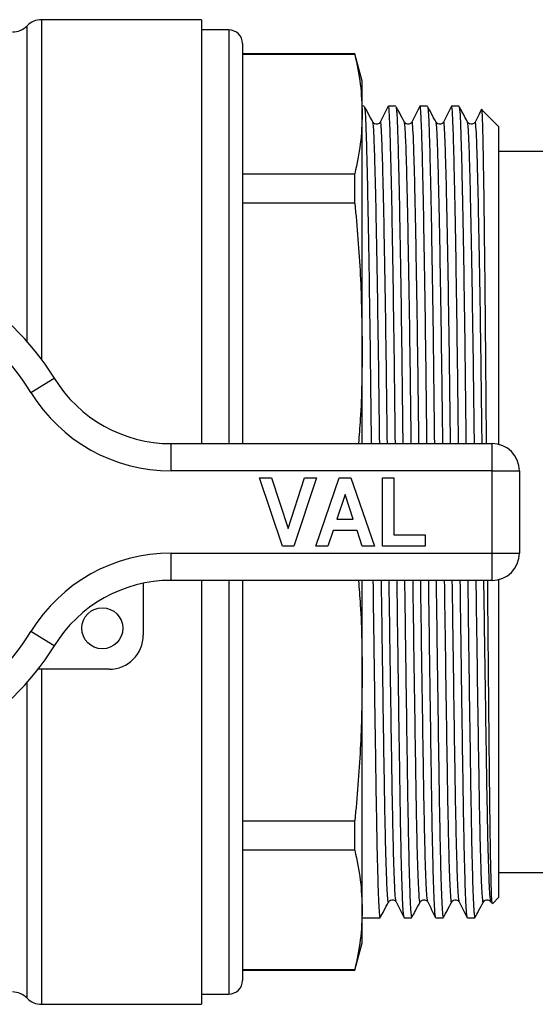
# Model space of a CAD drawing. Units: millimetres. Extents: x 144 to 263, y 92 to 266.
# Drawn here: x 224 to 243, y 93 to 129 of the extents above; entities that cross this region are included whole.
import ezdxf

# ---------------------------------------------------------------- set-up
doc = ezdxf.new("R2010")
doc.units = ezdxf.units.MM

msp = doc.modelspace()

# ---------------------------------------------------------------- linework, layer by layer
at = {"color": 7, "linetype": 'Continuous', "lineweight": 25}
for p, q in [((230.549, 128.69), (224.709, 128.69)), ((230.549, 128.69), (230.549, 113.19)), ((231.549, 128.315), (230.549, 128.315)), ((232.049, 127.815), (232.049, 113.19)), ((236.156, 127.44), (232.049, 127.44)), ((236.156, 127.423), (232.049, 127.423)), ((236.424, 126.44), (236.156, 127.44)), ((236.156, 127.423), (236.156, 127.44)), ((236.424, 125.241), (236.424, 126.44)), ((236.501, 125.528), (236.424, 125.528)), ((236.501, 125.523), (236.502, 125.527)), ((237.655, 125.528), (237.383, 125.528)), ((237.655, 125.523), (237.656, 125.527)), ((238.81, 125.528), (238.537, 125.528)), ((238.81, 125.523), (238.811, 125.527)), ((239.964, 125.528), (239.692, 125.528)), ((239.964, 125.523), (239.965, 125.527)), ((241.424, 124.778), (240.79, 125.411)), ((236.424, 116.717), (236.424, 125.241)), ((241.424, 113.158), (241.424, 124.778)), ((251.274, 123.865), (241.424, 123.865)), ((232.049, 123.059), (236.156, 123.059)), ((236.156, 121.984), (236.156, 123.059)), ((236.156, 121.984), (232.049, 121.984)), ((236.424, 113.19), (236.424, 116.717)), ((224.318, 115.06), (225.171, 115.581)), ((229.437, 112.19), (229.437, 113.19)), ((229.437, 113.19), (241.174, 113.19)), ((241.174, 112.19), (241.174, 113.19)), ((241.174, 112.19), (229.437, 112.19)), ((241.174, 109.19), (241.174, 112.19)), ((241.174, 112.19), (242.174, 112.19)), ((242.174, 112.19), (242.174, 109.19)), ((233.514, 109.44), (232.674, 111.94)), ((232.674, 111.94), (233.115, 111.94)), ((233.115, 111.94), (233.715, 110.081)), ((233.715, 110.081), (234.313, 111.94)), ((234.757, 111.94), (233.92, 109.44)), ((234.313, 111.94), (234.757, 111.94)), ((234.725, 109.44), (235.587, 111.94)), ((235.587, 111.94), (236.006, 111.94)), ((236.006, 111.94), (236.872, 109.44)), ((237.161, 111.94), (237.577, 111.94)), ((237.161, 109.44), (237.161, 111.94)), ((237.577, 111.94), (237.577, 109.857)), ((235.799, 111.331), (235.501, 110.434)), ((236.097, 110.434), (235.799, 111.331)), ((235.501, 110.434), (236.097, 110.434)), ((235.362, 110.017), (235.172, 109.44)), ((236.236, 110.017), (235.362, 110.017)), ((236.428, 109.44), (236.236, 110.017)), ((237.577, 109.857), (238.731, 109.857)), ((238.731, 109.857), (238.731, 109.44)), ((229.437, 109.19), (241.174, 109.19)), ((229.437, 108.19), (229.437, 109.19)), ((233.92, 109.44), (233.514, 109.44)), ((235.172, 109.44), (234.725, 109.44)), ((236.872, 109.44), (236.428, 109.44)), ((238.731, 109.44), (237.161, 109.44)), ((241.174, 109.19), (242.174, 109.19)), ((241.174, 108.19), (241.174, 109.19)), ((228.424, 108.086), (228.424, 106.19)), ((241.174, 108.19), (229.437, 108.19)), ((230.549, 108.19), (230.549, 92.69)), ((232.049, 108.19), (232.049, 93.565)), ((236.424, 104.663), (236.424, 108.19)), ((241.424, 96.602), (241.424, 108.222)), ((225.171, 105.799), (224.318, 106.32)), ((227.174, 104.94), (224.578, 104.94)), ((236.424, 96.139), (236.424, 104.663)), ((232.049, 99.396), (236.156, 99.396)), ((236.156, 98.321), (236.156, 99.396)), ((236.156, 98.321), (232.049, 98.321)), ((241.424, 97.515), (251.274, 97.515)), ((241.182, 96.361), (241.424, 96.602)), ((236.424, 94.94), (236.424, 96.139)), ((236.424, 95.852), (237.078, 95.852)), ((237.079, 95.853), (237.082, 95.876)), ((237.96, 95.852), (238.232, 95.852)), ((238.233, 95.853), (238.237, 95.876)), ((239.115, 95.852), (239.387, 95.852)), ((239.388, 95.853), (239.391, 95.876)), ((240.269, 95.852), (240.541, 95.852)), ((240.542, 95.853), (240.546, 95.876)), ((236.156, 93.94), (236.424, 94.94)), ((232.049, 93.957), (236.156, 93.957)), ((232.049, 93.94), (236.156, 93.94)), ((236.156, 93.94), (236.156, 93.957)), ((230.549, 93.065), (231.549, 93.065)), ((224.709, 92.69), (230.549, 92.69))]:
    msp.add_line(p, q, dxfattribs=at)
at = {"color": 8, "linetype": 'Continuous', "lineweight": 25}
for p, q in [((224.709, 116.267), (224.709, 128.69)), ((224.174, 116.926), (224.174, 128.465)), ((231.549, 128.315), (231.549, 113.19)), ((231.549, 108.19), (231.549, 93.065)), ((224.709, 92.69), (224.709, 104.94)), ((224.174, 92.915), (224.174, 104.454))]:
    msp.add_line(p, q, dxfattribs=at)
at = {"color": 7, "linetype": 'Continuous', "lineweight": 25}
msp.add_circle((226.924, 106.44), 0.75, dxfattribs=at)
for centre, radius, start, end in [((224.709, 127.94), 0.75, 90, 135.573), ((223.638, 128.99), 0.75, 270, 315.573), ((231.549, 127.815), 0.5, 0, 90), ((217.174, 110.69), 9.375, 31.449, 148.551), ((217.174, 110.69), 8.375, 31.449, 148.551), ((229.437, 118.19), 5, 211.449, 270), ((229.437, 118.19), 6, 211.449, 270), ((241.174, 112.19), 1, 0, 90), ((229.437, 103.19), 6, 90, 148.551), ((241.174, 109.19), 1, 270, 0), ((229.437, 103.19), 5, 90, 148.551), ((217.174, 110.69), 8.375, 211.449, 328.551), ((227.174, 106.19), 1.25, 270, 0), ((217.174, 110.69), 9.375, 211.449, 328.551), ((231.549, 93.565), 0.5, 270, 0), ((223.638, 92.39), 0.75, 44.427, 90), ((224.709, 93.44), 0.75, 224.427, 270)]:
    msp.add_arc(centre, radius, start, end, dxfattribs=at)
for points, knots in [([(236.156, 127.423), (236.233, 127.06), (236.387, 126.334), (236.412, 125.606), (236.424, 125.241)], [0, 0, 0, 0, 0.499496, 1, 1, 1, 1]), ([(236.505, 125.504), (236.513, 125.469), (236.531, 125.395), (236.556, 124.854), (236.583, 123.986), (236.613, 122.764), (236.643, 121.223), (236.674, 119.412), (236.704, 117.403), (236.731, 115.318), (236.747, 113.88), (236.755, 113.19)], [0, 0, 0, 0, 0.099558, 0.20961, 0.321738, 0.436709, 0.553158, 0.669606, 0.784578, 0.896705, 1, 1, 1, 1]), ([(236.815, 124.944), (236.757, 125.053), (236.656, 125.241), (236.556, 125.429), (236.513, 125.508)], [0, 0, 0, 0, 0.576505, 1, 1, 1, 1]), ([(237.378, 125.523), (237.33, 125.427), (237.232, 125.235), (237.135, 125.043), (237.086, 124.947)], [0, 0, 0, 0, 0.500004, 1, 1, 1, 1]), ([(237.638, 113.19), (237.63, 113.883), (237.613, 115.325), (237.586, 117.413), (237.556, 119.421), (237.526, 121.231), (237.495, 122.772), (237.465, 123.988), (237.438, 124.869), (237.412, 125.379), (237.392, 125.586), (237.38, 125.507), (237.378, 125.495)], [0, 0, 0, 0, 0.100302, 0.208585, 0.319615, 0.432071, 0.544527, 0.655558, 0.763841, 0.87012, 0.979455, 1, 1, 1, 1]), ([(237.66, 125.504), (237.668, 125.469), (237.686, 125.395), (237.71, 124.854), (237.738, 123.986), (237.767, 122.764), (237.798, 121.223), (237.829, 119.412), (237.858, 117.403), (237.885, 115.318), (237.902, 113.88), (237.91, 113.19)], [0, 0, 0, 0, 0.099558, 0.20961, 0.321738, 0.436709, 0.553158, 0.669606, 0.784578, 0.896705, 1, 1, 1, 1]), ([(237.969, 124.944), (237.911, 125.053), (237.811, 125.241), (237.71, 125.429), (237.668, 125.508)], [0, 0, 0, 0, 0.576505, 1, 1, 1, 1]), ([(238.533, 125.523), (238.484, 125.427), (238.387, 125.235), (238.29, 125.043), (238.241, 124.947)], [0, 0, 0, 0, 0.500004, 1, 1, 1, 1]), ([(238.792, 113.19), (238.784, 113.883), (238.767, 115.325), (238.74, 117.413), (238.711, 119.421), (238.68, 121.231), (238.649, 122.772), (238.62, 123.988), (238.592, 124.869), (238.567, 125.379), (238.546, 125.586), (238.535, 125.507), (238.533, 125.495)], [0, 0, 0, 0, 0.100302, 0.208585, 0.319615, 0.432071, 0.544527, 0.655558, 0.763841, 0.87012, 0.979455, 1, 1, 1, 1]), ([(238.814, 125.504), (238.822, 125.469), (238.84, 125.395), (238.865, 124.854), (238.892, 123.986), (238.922, 122.764), (238.952, 121.223), (238.983, 119.412), (239.013, 117.403), (239.04, 115.318), (239.056, 113.88), (239.064, 113.19)], [0, 0, 0, 0, 0.099558, 0.20961, 0.321738, 0.436709, 0.553158, 0.669606, 0.784578, 0.896705, 1, 1, 1, 1]), ([(239.124, 124.944), (239.066, 125.053), (238.965, 125.241), (238.865, 125.429), (238.822, 125.508)], [0, 0, 0, 0, 0.576505, 1, 1, 1, 1]), ([(239.687, 125.523), (239.639, 125.427), (239.541, 125.235), (239.444, 125.043), (239.395, 124.947)], [0, 0, 0, 0, 0.500004, 1, 1, 1, 1]), ([(239.947, 113.19), (239.939, 113.883), (239.922, 115.325), (239.895, 117.413), (239.865, 119.421), (239.835, 121.231), (239.804, 122.772), (239.774, 123.988), (239.747, 124.869), (239.721, 125.379), (239.701, 125.586), (239.689, 125.507), (239.687, 125.495)], [0, 0, 0, 0, 0.100302, 0.208585, 0.319615, 0.432071, 0.544527, 0.655558, 0.763841, 0.87012, 0.979455, 1, 1, 1, 1]), ([(239.969, 125.504), (239.977, 125.469), (239.995, 125.395), (240.019, 124.854), (240.047, 123.986), (240.076, 122.764), (240.107, 121.223), (240.138, 119.412), (240.167, 117.403), (240.194, 115.318), (240.211, 113.88), (240.219, 113.19)], [0, 0, 0, 0, 0.099558, 0.20961, 0.321738, 0.436709, 0.553158, 0.669606, 0.784578, 0.896705, 1, 1, 1, 1]), ([(240.278, 124.944), (240.22, 125.053), (240.12, 125.241), (240.019, 125.429), (239.977, 125.508)], [0, 0, 0, 0, 0.576505, 1, 1, 1, 1]), ([(240.774, 125.389), (240.748, 125.338), (240.673, 125.19), (240.599, 125.043), (240.55, 124.947)], [0, 0, 0, 0, 0.348376, 1, 1, 1, 1]), ([(240.788, 125.41), (240.788, 125.411), (240.795, 125.472), (240.809, 125.22), (240.827, 124.63), (240.847, 123.609), (240.868, 122.249), (240.889, 120.568), (240.91, 118.62), (240.931, 116.453), (240.945, 114.616), (240.955, 113.501), (240.957, 113.19)], [0, 0, 0, 0, 0.001561, 0.121472, 0.24092, 0.359793, 0.478666, 0.59754, 0.716413, 0.835286, 0.954007, 1, 1, 1, 1]), ([(236.424, 125.241), (236.412, 124.877), (236.388, 124.149), (236.233, 123.423), (236.156, 123.059)], [0, 0, 0, 0, 0.499462, 1, 1, 1, 1]), ([(237.086, 124.947), (237.057, 124.911), (237.01, 124.854), (236.868, 124.873), (236.833, 124.92), (236.815, 124.945)], [0, 0, 0, 0, 0.459841, 0.724323, 1, 1, 1, 1]), ([(238.241, 124.947), (238.211, 124.911), (238.165, 124.854), (238.023, 124.873), (237.987, 124.92), (237.969, 124.945)], [0, 0, 0, 0, 0.4598412, 0.724323, 1, 1, 1, 1]), ([(239.395, 124.947), (239.366, 124.911), (239.319, 124.854), (239.177, 124.873), (239.142, 124.92), (239.124, 124.945)], [0, 0, 0, 0, 0.459841, 0.724323, 1, 1, 1, 1]), ([(240.55, 124.947), (240.52, 124.911), (240.474, 124.854), (240.332, 124.873), (240.296, 124.92), (240.278, 124.945)], [0, 0, 0, 0, 0.459841, 0.724323, 1, 1, 1, 1]), ([(236.156, 121.984), (236.233, 121.109), (236.387, 119.356), (236.412, 117.597), (236.424, 116.717)], [0, 0, 0, 0, 0.499496, 1, 1, 1, 1]), ([(236.424, 116.717), (236.417, 115.839), (236.408, 114.661), (236.312, 113.488), (236.287, 113.19)], [0, 0, 0, 0, 0.746195, 1, 1, 1, 1]), ([(236.287, 108.19), (236.312, 107.894), (236.408, 106.72), (236.417, 105.543), (236.424, 104.663)], [0, 0, 0, 0, 0.252248, 1, 1, 1, 1]), ([(236.818, 108.19), (236.827, 107.481), (236.847, 105.996), (236.877, 103.879), (236.906, 101.895), (236.932, 100.153), (236.958, 98.66), (236.987, 97.432), (237.018, 96.526), (237.049, 95.955), (237.068, 95.89), (237.078, 95.858)], [0, 0, 0, 0, 0.104362, 0.218517, 0.330755, 0.439789, 0.548823, 0.661061, 0.775216, 0.889861, 1, 1, 1, 1]), ([(237.955, 95.885), (237.947, 95.914), (237.929, 95.979), (237.9, 96.531), (237.87, 97.437), (237.841, 98.666), (237.814, 100.161), (237.788, 101.904), (237.759, 103.889), (237.729, 106.003), (237.71, 107.485), (237.7, 108.19)], [0, 0, 0, 0, 0.0944495, 0.2111886, 0.3274294, 0.4417182, 0.552744, 0.6637698, 0.7780587, 0.8942994, 1, 1, 1, 1]), ([(237.973, 108.19), (237.982, 107.481), (238.002, 105.996), (238.031, 103.879), (238.06, 101.895), (238.087, 100.153), (238.113, 98.66), (238.142, 97.432), (238.172, 96.526), (238.203, 95.955), (238.223, 95.89), (238.232, 95.858)], [0, 0, 0, 0, 0.104362, 0.218517, 0.330755, 0.439789, 0.548823, 0.661061, 0.775216, 0.889861, 1, 1, 1, 1]), ([(239.11, 95.885), (239.102, 95.914), (239.084, 95.979), (239.055, 96.531), (239.024, 97.437), (238.995, 98.666), (238.969, 100.161), (238.942, 101.904), (238.913, 103.889), (238.884, 106.003), (238.864, 107.485), (238.855, 108.19)], [0, 0, 0, 0, 0.09445, 0.211189, 0.327429, 0.441718, 0.552744, 0.66377, 0.778059, 0.894299, 1, 1, 1, 1]), ([(239.127, 108.19), (239.136, 107.481), (239.156, 105.996), (239.186, 103.879), (239.215, 101.895), (239.241, 100.153), (239.267, 98.66), (239.296, 97.432), (239.327, 96.526), (239.358, 95.955), (239.377, 95.89), (239.387, 95.858)], [0, 0, 0, 0, 0.104362, 0.218517, 0.330755, 0.439789, 0.548823, 0.661061, 0.775216, 0.889861, 1, 1, 1, 1]), ([(240.264, 95.885), (240.256, 95.914), (240.238, 95.979), (240.209, 96.531), (240.179, 97.437), (240.15, 98.666), (240.123, 100.161), (240.097, 101.904), (240.068, 103.889), (240.038, 106.003), (240.019, 107.485), (240.009, 108.19)], [0, 0, 0, 0, 0.09445, 0.211189, 0.327429, 0.441718, 0.552744, 0.66377, 0.778059, 0.894299, 1, 1, 1, 1]), ([(240.282, 108.19), (240.291, 107.481), (240.311, 105.996), (240.34, 103.879), (240.369, 101.895), (240.396, 100.153), (240.422, 98.66), (240.451, 97.432), (240.481, 96.526), (240.512, 95.955), (240.532, 95.89), (240.541, 95.858)], [0, 0, 0, 0, 0.104362, 0.218517, 0.330755, 0.439789, 0.548823, 0.661061, 0.775216, 0.889861, 1, 1, 1, 1]), ([(241, 108.19), (241.003, 107.779), (241.014, 106.574), (241.032, 104.676), (241.052, 102.572), (241.072, 100.703), (241.09, 99.116), (241.111, 97.852), (241.132, 96.954), (241.152, 96.419), (241.165, 96.386), (241.171, 96.371)], [0, 0, 0, 0, 0.062016, 0.181644, 0.301272, 0.4209, 0.539634, 0.658208, 0.776783, 0.895357, 1, 1, 1, 1]), ([(236.424, 104.663), (236.412, 103.784), (236.388, 102.026), (236.233, 100.273), (236.156, 99.396)], [0, 0, 0, 0, 0.499462, 1, 1, 1, 1]), ([(236.156, 98.321), (236.233, 97.958), (236.387, 97.232), (236.412, 96.503), (236.424, 96.139)], [0, 0, 0, 0, 0.499496, 1, 1, 1, 1]), ([(237.392, 96.435), (237.41, 96.46), (237.445, 96.507), (237.588, 96.526), (237.634, 96.469), (237.664, 96.433)], [0, 0, 0, 0, 0.275677, 0.540159, 1, 1, 1, 1]), ([(238.546, 96.435), (238.564, 96.46), (238.6, 96.507), (238.742, 96.526), (238.789, 96.469), (238.818, 96.433)], [0, 0, 0, 0, 0.275677, 0.5401588, 1, 1, 1, 1]), ([(239.701, 96.435), (239.719, 96.46), (239.754, 96.507), (239.897, 96.526), (239.943, 96.469), (239.973, 96.433)], [0, 0, 0, 0, 0.275677, 0.5401588, 1, 1, 1, 1]), ([(240.855, 96.435), (240.873, 96.46), (240.909, 96.507), (241.051, 96.526), (241.098, 96.469), (241.127, 96.433)], [0, 0, 0, 0, 0.275677, 0.540159, 1, 1, 1, 1]), ([(241.151, 96.548), (241.145, 96.479), (241.137, 96.39), (241.129, 96.446), (241.128, 96.458)], [0, 0, 0, 0, 0.7808371, 1, 1, 1, 1]), ([(236.424, 96.139), (236.412, 95.775), (236.388, 95.047), (236.233, 94.321), (236.156, 93.957)], [0, 0, 0, 0, 0.499462, 1, 1, 1, 1]), ([(237.09, 95.872), (237.133, 95.951), (237.233, 96.139), (237.334, 96.327), (237.392, 96.436)], [0, 0, 0, 0, 0.423495, 1, 1, 1, 1]), ([(237.664, 96.433), (237.712, 96.337), (237.81, 96.145), (237.907, 95.953), (237.956, 95.857)], [0, 0, 0, 0, 0.499996, 1, 1, 1, 1]), ([(238.245, 95.872), (238.287, 95.951), (238.388, 96.139), (238.488, 96.327), (238.546, 96.436)], [0, 0, 0, 0, 0.423495, 1, 1, 1, 1]), ([(238.818, 96.433), (238.867, 96.337), (238.964, 96.145), (239.061, 95.953), (239.11, 95.857)], [0, 0, 0, 0, 0.499996, 1, 1, 1, 1]), ([(239.399, 95.872), (239.442, 95.951), (239.542, 96.139), (239.643, 96.327), (239.701, 96.436)], [0, 0, 0, 0, 0.423495, 1, 1, 1, 1]), ([(239.973, 96.433), (240.021, 96.337), (240.119, 96.145), (240.216, 95.953), (240.265, 95.857)], [0, 0, 0, 0, 0.499996, 1, 1, 1, 1]), ([(240.554, 95.872), (240.596, 95.951), (240.697, 96.139), (240.797, 96.327), (240.855, 96.436)], [0, 0, 0, 0, 0.423495, 1, 1, 1, 1])]:
    msp.add_open_spline(points, degree=3, knots=knots, dxfattribs=at)
at = {"color": 8, "linetype": 'Continuous', "lineweight": 25}
for points, knots in [([(237.064, 113.19), (237.056, 113.821), (237.04, 115.171), (237.013, 117.144), (236.983, 119.074), (236.953, 120.815), (236.922, 122.295), (236.892, 123.469), (236.865, 124.303), (236.841, 124.821), (236.823, 124.892), (236.815, 124.925)], [0, 0, 0, 0, 0.098937, 0.211701, 0.327325, 0.444435, 0.561544, 0.677168, 0.789932, 0.900609, 1, 1, 1, 1]), ([(237.345, 113.19), (237.337, 113.823), (237.321, 115.174), (237.294, 117.149), (237.265, 119.079), (237.234, 120.819), (237.203, 122.301), (237.174, 123.47), (237.146, 124.317), (237.12, 124.809), (237.1, 125.008), (237.088, 124.932), (237.086, 124.919)], [0, 0, 0, 0, 0.095631, 0.204388, 0.315903, 0.428851, 0.541799, 0.653314, 0.762071, 0.868815, 0.978628, 1, 1, 1, 1]), ([(238.218, 113.19), (238.21, 113.821), (238.194, 115.171), (238.168, 117.144), (238.138, 119.074), (238.107, 120.815), (238.077, 122.295), (238.047, 123.469), (238.019, 124.303), (237.995, 124.821), (237.977, 124.892), (237.969, 124.925)], [0, 0, 0, 0, 0.098937, 0.211701, 0.327325, 0.444435, 0.561544, 0.677168, 0.789932, 0.900609, 1, 1, 1, 1]), ([(238.499, 113.19), (238.492, 113.823), (238.475, 115.174), (238.449, 117.149), (238.419, 119.079), (238.388, 120.819), (238.358, 122.301), (238.328, 123.47), (238.301, 124.317), (238.275, 124.809), (238.255, 125.008), (238.243, 124.932), (238.241, 124.919)], [0, 0, 0, 0, 0.0956312, 0.2043877, 0.3159031, 0.4288511, 0.541799, 0.6533144, 0.7620709, 0.8688146, 0.9786277, 1, 1, 1, 1]), ([(239.373, 113.19), (239.365, 113.821), (239.349, 115.171), (239.322, 117.144), (239.292, 119.074), (239.262, 120.815), (239.231, 122.295), (239.201, 123.469), (239.174, 124.303), (239.15, 124.821), (239.132, 124.892), (239.124, 124.925)], [0, 0, 0, 0, 0.098937, 0.211701, 0.327325, 0.444435, 0.561544, 0.677168, 0.789932, 0.900609, 1, 1, 1, 1]), ([(239.654, 113.19), (239.646, 113.823), (239.63, 115.174), (239.603, 117.149), (239.574, 119.079), (239.543, 120.819), (239.512, 122.301), (239.483, 123.47), (239.455, 124.317), (239.429, 124.809), (239.409, 125.008), (239.397, 124.932), (239.395, 124.919)], [0, 0, 0, 0, 0.095631, 0.204388, 0.315903, 0.428851, 0.541799, 0.653314, 0.762071, 0.868815, 0.978628, 1, 1, 1, 1]), ([(240.527, 113.19), (240.519, 113.821), (240.503, 115.171), (240.477, 117.144), (240.447, 119.074), (240.416, 120.815), (240.386, 122.295), (240.356, 123.469), (240.328, 124.303), (240.304, 124.821), (240.286, 124.892), (240.278, 124.925)], [0, 0, 0, 0, 0.098937, 0.211701, 0.327325, 0.444435, 0.561544, 0.677168, 0.789932, 0.900609, 1, 1, 1, 1]), ([(240.808, 113.19), (240.801, 113.823), (240.784, 115.174), (240.758, 117.149), (240.728, 119.079), (240.697, 120.819), (240.667, 122.301), (240.637, 123.47), (240.61, 124.317), (240.584, 124.809), (240.564, 125.008), (240.552, 124.932), (240.55, 124.919)], [0, 0, 0, 0, 0.095631, 0.204388, 0.315903, 0.428851, 0.541799, 0.653314, 0.762071, 0.868815, 0.978628, 1, 1, 1, 1]), ([(237.392, 96.455), (237.391, 96.446), (237.38, 96.369), (237.358, 96.564), (237.327, 97.069), (237.297, 97.954), (237.268, 99.13), (237.241, 100.567), (237.215, 102.241), (237.186, 104.148), (237.157, 106.15), (237.138, 107.543), (237.129, 108.19)], [0, 0, 0, 0, 0.013969, 0.12624, 0.239474, 0.352225, 0.463082, 0.570774, 0.678466, 0.789323, 0.902074, 1, 1, 1, 1]), ([(237.664, 96.461), (237.656, 96.488), (237.637, 96.55), (237.608, 97.08), (237.578, 97.949), (237.549, 99.131), (237.522, 100.567), (237.496, 102.242), (237.467, 104.15), (237.438, 106.152), (237.419, 107.544), (237.41, 108.19)], [0, 0, 0, 0, 0.094222, 0.211626, 0.328529, 0.443469, 0.555127, 0.666785, 0.781725, 0.898628, 1, 1, 1, 1]), ([(238.546, 96.455), (238.545, 96.446), (238.534, 96.369), (238.513, 96.564), (238.482, 97.069), (238.451, 97.954), (238.422, 99.13), (238.396, 100.567), (238.37, 102.241), (238.34, 104.148), (238.311, 106.15), (238.292, 107.543), (238.283, 108.19)], [0, 0, 0, 0, 0.0139689, 0.1262401, 0.2394742, 0.3522247, 0.4630819, 0.5707741, 0.6784662, 0.7893234, 0.902074, 1, 1, 1, 1]), ([(238.818, 96.461), (238.81, 96.488), (238.792, 96.55), (238.763, 97.08), (238.732, 97.949), (238.703, 99.131), (238.677, 100.567), (238.651, 102.242), (238.622, 104.15), (238.592, 106.152), (238.573, 107.544), (238.564, 108.19)], [0, 0, 0, 0, 0.094222, 0.211626, 0.328529, 0.443469, 0.555127, 0.666785, 0.781725, 0.898628, 1, 1, 1, 1]), ([(239.701, 96.455), (239.7, 96.446), (239.689, 96.369), (239.667, 96.564), (239.636, 97.069), (239.606, 97.954), (239.577, 99.13), (239.55, 100.567), (239.524, 102.241), (239.495, 104.148), (239.466, 106.15), (239.447, 107.543), (239.438, 108.19)], [0, 0, 0, 0, 0.013969, 0.12624, 0.239474, 0.352225, 0.463082, 0.570774, 0.678466, 0.789323, 0.902074, 1, 1, 1, 1]), ([(239.973, 96.461), (239.965, 96.488), (239.946, 96.55), (239.917, 97.08), (239.887, 97.949), (239.858, 99.131), (239.831, 100.567), (239.805, 102.242), (239.776, 104.15), (239.747, 106.152), (239.728, 107.544), (239.719, 108.19)], [0, 0, 0, 0, 0.094222, 0.211626, 0.328529, 0.443469, 0.555127, 0.666785, 0.781725, 0.898628, 1, 1, 1, 1]), ([(240.855, 96.455), (240.854, 96.446), (240.843, 96.369), (240.822, 96.564), (240.791, 97.069), (240.76, 97.954), (240.731, 99.13), (240.705, 100.567), (240.679, 102.241), (240.649, 104.148), (240.62, 106.15), (240.601, 107.543), (240.592, 108.19)], [0, 0, 0, 0, 0.0139689, 0.1262401, 0.2394742, 0.3522247, 0.4630819, 0.5707741, 0.6784662, 0.7893234, 0.902074, 1, 1, 1, 1]), ([(241.128, 96.458), (241.119, 96.486), (241.101, 96.548), (241.072, 97.079), (241.041, 97.949), (241.012, 99.131), (240.986, 100.567), (240.96, 102.242), (240.931, 104.15), (240.901, 106.152), (240.882, 107.544), (240.873, 108.19)], [0, 0, 0, 0, 0.096101, 0.213262, 0.329922, 0.444624, 0.55605, 0.667477, 0.782178, 0.898838, 1, 1, 1, 1])]:
    msp.add_open_spline(points, degree=3, knots=knots, dxfattribs=at)

doc.saveas('drawing.dxf')
